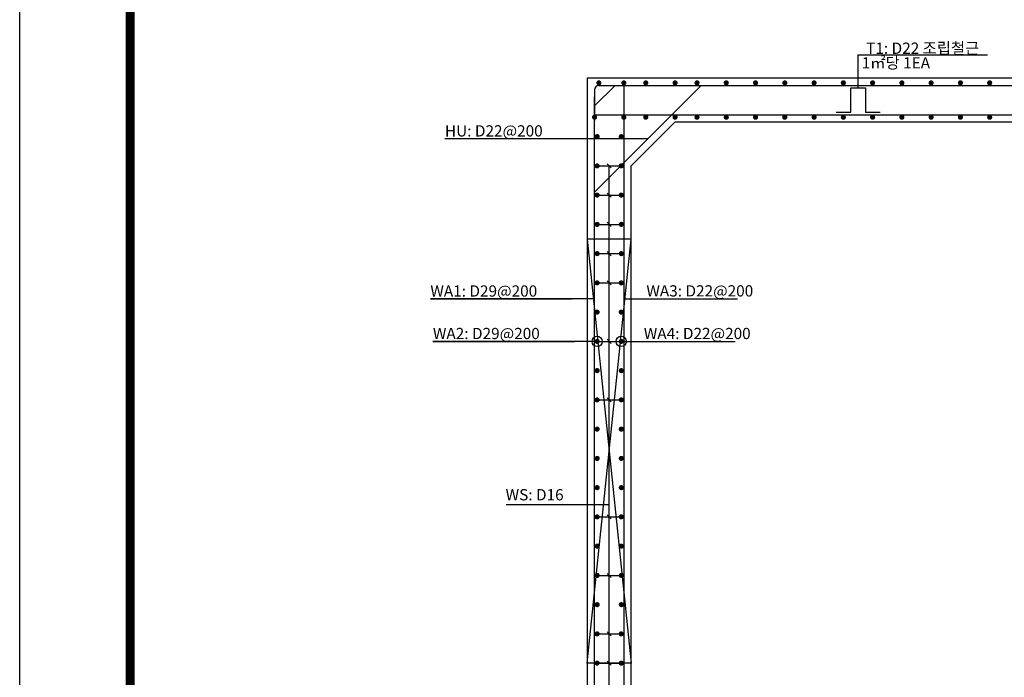
# Model space of a CAD drawing. Units: inches. Extents: x 1371313 to 1447478, y -496947 to -66580.
# Drawn here: x 1396701 to 1403430, y -493509 to -489013 of the extents above; entities that cross this region are included whole.
import ezdxf

# ---------------------------------------------------------------- set-up
doc = ezdxf.new("R2010")
doc.units = ezdxf.units.IN
doc.header["$LTSCALE"] = 200
doc.header["$MEASUREMENT"] = 0
doc.linetypes.add('DASH', pattern=[1.3, 1, -0.15, 0, -0.15])
doc.linetypes.add('HIDDEN', pattern=[0.375, 0.25, -0.125])
for name, color, linetype in [('1', 1, 'Continuous'), ('bar', 6, 'Continuous'), ('con1', 7, 'Continuous'), ('dim2', 7, 'Continuous'), ('lader', 1, 'Continuous'), ('도곽', 7, 'Continuous')]:
    doc.layers.add(name, color=color, linetype=linetype)
doc.styles.add('굴림체', font='GulimChe.ttf')

# ---------------------------------------------------------------- blocks, each defined once
blk = doc.blocks.new('도곽')
at = {"layer": 'Defpoints', "color": 7}
blk.add_lwpolyline([(4.41, 598.04), (845.41, 598.04), (845.41, 4.04), (4.41, 4.04)], close=True, dxfattribs=at)
at = {"layer": '도곽', "const_width": 2}
blk.add_lwpolyline([(29.41, 24.04), (29.41, 578.04), (825.41, 578.04), (825.41, 24.04)], close=True, dxfattribs=at)

msp = doc.modelspace()

# ---------------------------------------------------------------- linework, layer by layer
for points in [[(1400879.5, -490512.2), (1400579.5, -490512.2)], [(1400879.5, -493412.2), (1400579.5, -493412.2)]]:
    msp.add_lwpolyline(points)
at = {"linetype": 'HIDDEN', "ltscale": 300}
for points in [[(1400579.5, -490512.2), (1400879.5, -493412.2)], [(1400579.5, -493412.2), (1400879.5, -490512.2)]]:
    msp.add_lwpolyline(points, dxfattribs=at)
at = {"layer": '1'}
for p, q in [((1400715.4, -489998.1), (1400743.7, -490026.4)), ((1400729.5, -494012.2), (1400729.5, -490012.2)), ((1400715.4, -490198.1), (1400743.7, -490226.4)), ((1400715.4, -490398.1), (1400743.7, -490426.4)), ((1400715.4, -490598.1), (1400743.7, -490626.4)), ((1400715.4, -490798.1), (1400743.7, -490826.4)), ((1400715.4, -491198.1), (1400743.7, -491226.4)), ((1400715.4, -491598.1), (1400743.7, -491626.4)), ((1400715.4, -492398.1), (1400743.7, -492426.4)), ((1400715.4, -492798.1), (1400743.7, -492826.4)), ((1400715.4, -493198.1), (1400743.7, -493226.4)), ((1400715.4, -493398.1), (1400743.7, -493426.4))]:
    msp.add_line(p, q, dxfattribs=at)
at = {"layer": 'bar'}
for p, q in [((1400629.5, -489602.6), (1400769.9, -489462.2)), ((1401358.8, -489462.2), (1400629.5, -490191.5)), ((1400629.5, -489492.2), (1400629.5, -489702.6)), ((1400659.5, -489462.2), (1400869.9, -489462.2)), ((1400706.5, -489462.2), (1408552.5, -489462.2)), ((1400629.5, -494327.2), (1400629.5, -489539.2)), ((1400629.5, -489662.2), (1408629.5, -489662.2)), ((1400629.5, -490412.2), (1400829.5, -490412.2)), ((1400647, -490612.2), (1400812, -490612.2)), ((1400629.5, -490812.2), (1400829.5, -490812.2)), ((1400629.5, -491212.2), (1400829.5, -491212.2)), ((1400629.5, -491612.2), (1400829.5, -491612.2)), ((1400629.5, -492412.2), (1400829.5, -492412.2)), ((1400629.5, -492812.2), (1400829.5, -492812.2)), ((1400629.5, -493212.2), (1400829.5, -493212.2))]:
    msp.add_line(p, q, dxfattribs=at)
at = {"layer": 'bar', "linetype": 'DASH'}
for p, q in [((1400629.5, -490012.2), (1400829.5, -490012.2)), ((1400629.5, -490212.2), (1400829.5, -490212.2)), ((1400629.5, -493412.2), (1400829.5, -493412.2))]:
    msp.add_line(p, q, dxfattribs=at)
at = {"layer": 'bar', "const_width": 17.5}
for points in [[(1400650.2, -489444.7, 1), (1400667.7, -489444.7, 1)], [(1400820.8, -489444.7, 1), (1400838.3, -489444.7, 1)], [(1400970.8, -489444.7, 1), (1400988.3, -489444.7, 1)], [(1401170.8, -489444.7, 1), (1401188.3, -489444.7, 1)], [(1401320.8, -489444.7, 1), (1401338.3, -489444.7, 1)], [(1401520.8, -489444.7, 1), (1401538.3, -489444.7, 1)], [(1401720.8, -489444.7, 1), (1401738.3, -489444.7, 1)], [(1401920.8, -489444.7, 1), (1401938.3, -489444.7, 1)], [(1402120.8, -489444.7, 1), (1402138.3, -489444.7, 1)], [(1402320.8, -489444.7, 1), (1402338.3, -489444.7, 1)], [(1402520.8, -489444.7, 1), (1402538.3, -489444.7, 1)], [(1402720.8, -489444.7, 1), (1402738.3, -489444.7, 1)], [(1402920.8, -489444.7, 1), (1402938.3, -489444.7, 1)], [(1403120.8, -489444.7, 1), (1403138.3, -489444.7, 1)], [(1403320.8, -489444.7, 1), (1403338.3, -489444.7, 1)], [(1400620.8, -489679.7, 1), (1400638.3, -489679.7, 1)], [(1400820.8, -489679.7, 1), (1400838.3, -489679.7, 1)], [(1400970.8, -489679.7, 1), (1400988.3, -489679.7, 1)], [(1401170.8, -489679.7, 1), (1401188.3, -489679.7, 1)], [(1401320.8, -489679.7, 1), (1401338.3, -489679.7, 1)], [(1401520.8, -489679.7, 1), (1401538.3, -489679.7, 1)], [(1401720.8, -489679.7, 1), (1401738.3, -489679.7, 1)], [(1401920.8, -489679.7, 1), (1401938.3, -489679.7, 1)], [(1402120.8, -489679.7, 1), (1402138.3, -489679.7, 1)], [(1402320.8, -489679.7, 1), (1402338.3, -489679.7, 1)], [(1402520.8, -489679.7, 1), (1402538.3, -489679.7, 1)], [(1402720.8, -489679.7, 1), (1402738.3, -489679.7, 1)], [(1402920.8, -489679.7, 1), (1402938.3, -489679.7, 1)], [(1403120.8, -489679.7, 1), (1403138.3, -489679.7, 1)], [(1403320.8, -489679.7, 1), (1403338.3, -489679.7, 1)], [(1400638.3, -489812.2, 1), (1400655.8, -489812.2, 1)], [(1400803.3, -489812.2, 1), (1400820.8, -489812.2, 1)], [(1400638.3, -490012.2, 1), (1400655.8, -490012.2, 1)], [(1400803.3, -490012.2, 1), (1400820.8, -490012.2, 1)], [(1400638.3, -490212.2, 1), (1400655.8, -490212.2, 1)], [(1400803.3, -490212.2, 1), (1400820.8, -490212.2, 1)], [(1400638.3, -490412.2, 1), (1400655.8, -490412.2, 1)], [(1400803.3, -490412.2, 1), (1400820.8, -490412.2, 1)], [(1400638.3, -490612.2, 1), (1400655.8, -490612.2, 1)], [(1400803.3, -490612.2, 1), (1400820.8, -490612.2, 1)], [(1400638.3, -490812.2, 1), (1400655.8, -490812.2, 1)], [(1400803.3, -490812.2, 1), (1400820.8, -490812.2, 1)], [(1400638.3, -491012.2, 1), (1400655.8, -491012.2, 1)], [(1400803.3, -491012.2, 1), (1400820.8, -491012.2, 1)], [(1400638.3, -491212.2, 1), (1400655.8, -491212.2, 1)], [(1400803.3, -491212.2, 1), (1400820.8, -491212.2, 1)], [(1400638.3, -491412.2, 1), (1400655.8, -491412.2, 1)], [(1400803.3, -491412.2, 1), (1400820.8, -491412.2, 1)], [(1400638.3, -491612.2, 1), (1400655.8, -491612.2, 1)], [(1400803.3, -491612.2, 1), (1400820.8, -491612.2, 1)], [(1400638.3, -491812.2, 1), (1400655.8, -491812.2, 1)], [(1400803.3, -491812.2, 1), (1400820.8, -491812.2, 1)], [(1400638.3, -492012.2, 1), (1400655.8, -492012.2, 1)], [(1400803.3, -492012.2, 1), (1400820.8, -492012.2, 1)], [(1400638.3, -492212.2, 1), (1400655.8, -492212.2, 1)], [(1400803.3, -492212.2, 1), (1400820.8, -492212.2, 1)], [(1400638.3, -492412.2, 1), (1400655.8, -492412.2, 1)], [(1400803.3, -492412.2, 1), (1400820.8, -492412.2, 1)], [(1400638.3, -492612.2, 1), (1400655.8, -492612.2, 1)], [(1400803.3, -492612.2, 1), (1400820.8, -492612.2, 1)], [(1400638.3, -492812.2, 1), (1400655.8, -492812.2, 1)], [(1400803.3, -492812.2, 1), (1400820.8, -492812.2, 1)], [(1400638.3, -493012.2, 1), (1400655.8, -493012.2, 1)], [(1400803.3, -493012.2, 1), (1400820.8, -493012.2, 1)], [(1400638.3, -493212.2, 1), (1400655.8, -493212.2, 1)], [(1400803.3, -493212.2, 1), (1400820.8, -493212.2, 1)], [(1400638.3, -493412.2, 1), (1400655.8, -493412.2, 1)], [(1400803.3, -493412.2, 1), (1400820.8, -493412.2, 1)]]:
    msp.add_lwpolyline(points, format="xyb", close=True, dxfattribs=at)
at = {"layer": 'bar'}
for points in [[(1400829.5, -489462.2), (1400829.5, -494323.7), (1400629.5, -494323.7)], [(1402281.1, -489644.7), (1402381.1, -489644.7), (1402381.1, -489479.7), (1402481.1, -489479.7), (1402481.1, -489644.7), (1402581.1, -489644.7)]]:
    msp.add_lwpolyline(points, dxfattribs=at)
msp.add_arc((1400659.5, -489492.2), 30, 90, 180, dxfattribs=at)
at = {"layer": 'con1'}
for p, q in [((1401179.5, -489712.2), (1400879.5, -490012.2)), ((1401179.5, -489712.2), (1408079.5, -489712.2)), ((1400879.5, -493812.2), (1400879.5, -490012.2))]:
    msp.add_line(p, q, dxfattribs=at)
msp.add_lwpolyline([(1400579.5, -494112.2), (1400279.5, -494112.2), (1400279.5, -494412.2), (1408979.5, -494412.2), (1408979.5, -494112.2), (1408679.5, -494112.2), (1408679.5, -489412.2), (1400579.5, -489412.2)], close=True, dxfattribs=at)
at = {"layer": 'lader'}
for p, q in [((1402431.1, -489254), (1403315.5, -489254)), ((1402431.1, -489479.7), (1402431.1, -489254)), ((1400994.2, -489826.9), (1399606.9, -489826.9)), ((1399507.2, -490921.7), (1400475.5, -490921.7)), ((1400629.5, -490921.7), (1399507.2, -490921.7)), ((1400829.5, -490920.7), (1400983.5, -490920.7)), ((1400983.5, -490920.7), (1401607, -490920.7)), ((1399524.7, -491212.2), (1400493, -491212.2)), ((1400647, -491212.2), (1399524.7, -491212.2)), ((1400812, -491212.2), (1400966, -491212.2)), ((1400966, -491212.2), (1401589.6, -491212.2)), ((1400024.7, -492327.6), (1400729.5, -492327.6))]:
    msp.add_line(p, q, dxfattribs=at)
for centre in [(1400647, -491212.2), (1400812, -491212.2)]:
    msp.add_circle(centre, 35, dxfattribs=at)

# ---------------------------------------------------------------- block references
at = {"xscale": 30.1884422111325, "yscale": 30.18844221106701, "zscale": 30.18844221106637}
msp.add_blockref('도곽', (1396567.7, -497068.7), dxfattribs=at)

# ---------------------------------------------------------------- texts
at = {"layer": 'dim2', "style": '굴림체'}
for s, p in [('T1: D22 조립철근', (1402485.3, -489246.3)), (' 1㎡당 1EA', (1402431.1, -489346.4)), ('HU: D22@200', (1399606.9, -489811.5)), ('WA1: D29@200', (1399507.2, -490906.3)), ('WA3: D22@200', (1400983.5, -490905.3)), ('WA2: D29@200', (1399524.7, -491196.8)), ('WA4: D22@200', (1400966, -491196.8)), ('WS: D16', (1400021.7, -492299.2))]:
    msp.add_text(s, height=77, dxfattribs=at).set_placement(p)

doc.saveas('drawing.dxf')
